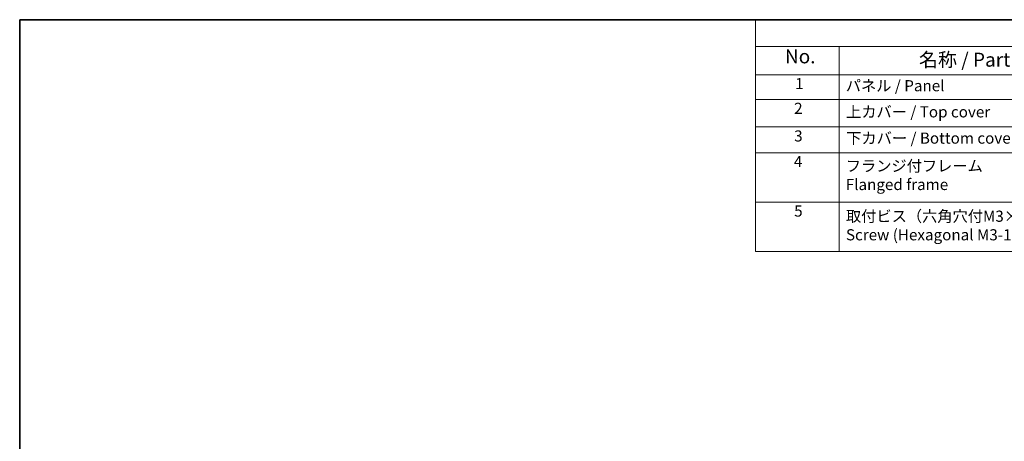
# Model space of a CAD drawing. Units: millimetres. Extents: x 29 to 3979, y 16 to 718.
# Drawn here: x 29 to 382, y 427 to 578 of the extents above; entities that cross this region are included whole.
import ezdxf

# ---------------------------------------------------------------- set-up
doc = ezdxf.new("R2010")
doc.units = ezdxf.units.MM
doc.header["$LTSCALE"] = 2
doc.layers.add('Border (ISO)', color=7, linetype='Continuous', lineweight=35)
doc.layers.add('Symbol (ISO)', color=7, linetype='Continuous', lineweight=18)
doc.styles.add('Note Text (TK)', font='MS PGothic.ttf')
doc.styles.add('Note Text (TK2)', font='MS PGothic.ttf')

# ---------------------------------------------------------------- blocks, each defined once
blk = doc.blocks.new('図面枠 tk図枠')
at = {"layer": 'Border (ISO)'}
for q in [(405.5, 289), (14.5, 8)]:
    blk.add_line((14.5, 289), q, dxfattribs=at)
blk = doc.blocks.new('構成内容2 _ Components')
at = {"layer": 'Symbol (ISO)'}
for p, q in [((405.5, 289), (146.38, 289)), ((146.38, 289), (146.38, 284.16)), ((405.5, 284.16), (146.38, 284.16)), ((146.38, 284.16), (146.38, 279.12)), ((161.38, 284.16), (161.38, 279.12)), ((405.5, 279.12), (146.38, 279.12)), ((146.38, 279.12), (146.38, 247.41)), ((161.38, 279.12), (161.38, 247.41)), ((405.5, 274.69), (146.38, 274.69)), ((405.5, 269.76), (146.38, 269.76)), ((405.5, 265.14), (146.38, 265.14)), ((405.5, 256.28), (146.38, 256.28)), ((405.5, 247.41), (146.38, 247.41))]:
    blk.add_line(p, q, dxfattribs=at)
at = {"layer": 'Symbol (ISO)', "color": 7, "attachment_point": 7}
for s, insert, char_height, style in [('No.', (151.64, 280.38), 2.5, 'Note Text (TK)'), ('名称 / Part name', (175.65, 279.79), 2.5, 'Note Text (TK)'), ('1', (153.47, 275.91), 2, 'Note Text (TK2)'), ('パネル / Panel', (162.54, 275.53), 2, 'Note Text (TK2)'), ('2', (153.29, 271.47), 2, 'Note Text (TK2)'), ('上カバー / Top cover', (162.59, 270.84), 2, 'Note Text (TK2)'), ('3', (153.29, 266.52), 2, 'Note Text (TK2)'), ('下カバー / Bottom cover', (162.62, 266.13), 2, 'Note Text (TK2)'), ('4', (153.24, 261.93), 2, 'Note Text (TK2)'), ('フランジ付フレーム \\PFlanged frame', (162.54, 257.81), 2, 'Note Text (TK2)'), ('5', (153.29, 253.05), 2, 'Note Text (TK2)'), ('取付ビス（六角穴付M3×10）\\PScrew (Hexagonal M3-10 )', (162.57, 248.79), 2, 'Note Text (TK2)')]:
    blk.add_mtext(s, dxfattribs=dict(at, insert=insert, char_height=char_height, style=style))

msp = doc.modelspace()

# ---------------------------------------------------------------- block references
at = {"xscale": 2, "yscale": 2, "zscale": 2}
msp.add_blockref('図面枠 tk図枠', (0, 0), dxfattribs=at)
at = {"layer": 'Symbol (ISO)', "xscale": 2, "yscale": 2, "zscale": 2}
msp.add_blockref('構成内容2 _ Components', (0, 0), dxfattribs=at)

doc.saveas('drawing.dxf')
